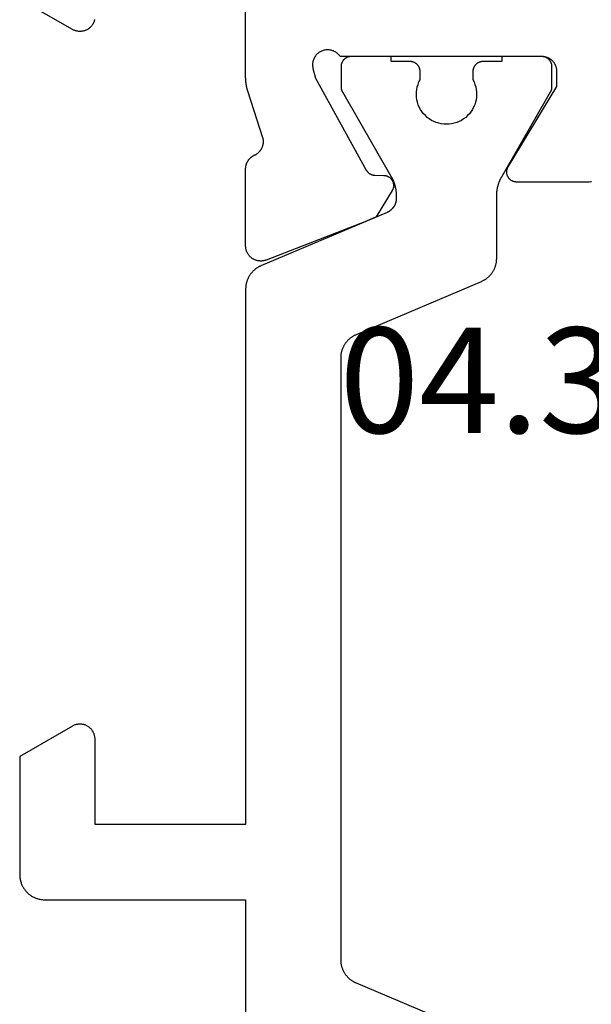
# Model space of a CAD drawing. Units: millimetres. Extents: x -2587 to 4613, y -4611 to 528.
# Drawn here: x 939 to 950, y -4101 to -4082 of the extents above; entities that cross this region are included whole.
import ezdxf
from ezdxf.enums import TextEntityAlignment as Align

# ---------------------------------------------------------------- set-up
doc = ezdxf.new("R2010")
doc.units = ezdxf.units.MM
doc.layers.add('CrossSectionsProfils', color=7, linetype='Continuous')
doc.layers.add('CrossSectionsTexts', color=7, linetype='Continuous')
doc.styles.get("Standard").update_dxf_attribs({"font": 'simplex.shx', "height": 2.5})

# ---------------------------------------------------------------- blocks, each defined once
blk = doc.blocks.new('04_31077_X_TEXT_4', base_point=(991, -29))
at = {"layer": 'CrossSectionsTexts'}
blk.add_text('04.31077.X', height=2.1, dxfattribs=at).set_placement((952.45, 2), align=Align.CENTER)
blk = doc.blocks.new('04_31077_X', base_point=(-38.55, 0))
at = {"layer": 'CrossSectionsProfils', "flags": 128}
for points in [[(2.163, 36.002), (2.184, 36.001), (2.206, 36), (2.227, 36), (2.227, 36), (3.65, 36), (3.659, 36), (3.668, 36.001), (3.676, 36.002), (3.685, 36.003), (3.694, 36.005), (3.702, 36.007), (3.711, 36.009), (3.719, 36.012), (3.727, 36.016), (3.735, 36.019), (3.743, 36.023), (3.751, 36.027), (3.759, 36.032), (3.766, 36.037), (3.773, 36.042), (3.78, 36.048), (3.786, 36.054), (3.793, 36.06), (3.799, 36.066), (3.804, 36.073), (3.81, 36.08), (3.815, 36.087), (3.82, 36.094), (3.824, 36.102), (3.828, 36.11), (3.832, 36.118), (3.836, 36.126), (3.839, 36.134), (3.842, 36.143), (3.844, 36.151), (3.846, 36.16), (3.847, 36.168), (3.849, 36.177), (3.849, 36.186), (3.85, 36.195), (3.85, 36.203), (3.85, 36.212), (3.849, 36.221), (3.848, 36.23), (3.846, 36.238), (3.844, 36.247), (3.842, 36.256), (3.839, 36.264), (3.836, 36.272), (3.833, 36.28), (3.829, 36.288), (3.825, 36.296), (3.821, 36.304), (3.821, 36.304), (2.85, 37.9), (2.85, 38.2), (2.85, 38.21), (2.851, 38.22), (2.851, 38.229), (2.853, 38.239), (2.854, 38.249), (2.856, 38.259), (2.858, 38.268), (2.86, 38.278), (2.863, 38.287), (2.866, 38.296), (2.869, 38.306), (2.873, 38.315), (2.877, 38.324), (2.881, 38.333), (2.885, 38.341), (2.89, 38.35), (2.895, 38.358), (2.901, 38.367), (2.906, 38.375), (2.912, 38.383), (2.918, 38.39), (2.924, 38.398), (2.931, 38.405), (2.938, 38.412), (2.945, 38.419), (2.952, 38.426), (2.96, 38.432), (2.967, 38.438), (2.975, 38.444), (2.983, 38.449), (2.992, 38.455), (3, 38.46), (3.009, 38.465), (3.017, 38.469), (3.026, 38.473), (3.035, 38.477), (3.044, 38.481), (3.054, 38.484), (3.063, 38.487), (3.072, 38.49), (3.082, 38.492), (3.091, 38.494), (3.101, 38.496), (3.111, 38.497), (3.121, 38.499), (3.13, 38.499), (3.14, 38.5), (3.15, 38.5), (3.15, 38.5), (7.167, 38.5), (7.177, 38.514), (7.188, 38.528), (7.2, 38.541), (7.212, 38.553), (7.225, 38.565), (7.239, 38.576), (7.253, 38.586), (7.268, 38.595), (7.284, 38.603), (7.3, 38.611), (7.316, 38.617), (7.333, 38.622), (7.35, 38.627), (7.367, 38.63), (7.384, 38.633), (7.402, 38.634), (7.419, 38.635), (7.437, 38.634), (7.454, 38.632), (7.471, 38.63), (7.488, 38.626), (7.505, 38.622), (7.522, 38.616), (7.538, 38.609), (7.554, 38.602), (7.569, 38.593), (7.584, 38.584), (7.598, 38.574), (7.612, 38.563), (7.625, 38.551), (7.637, 38.539), (7.649, 38.526), (7.66, 38.512), (7.67, 38.497), (7.679, 38.482), (7.687, 38.467), (7.694, 38.451), (7.7, 38.435), (7.706, 38.418), (7.71, 38.401), (7.713, 38.384), (7.716, 38.367), (7.717, 38.349), (7.717, 38.332), (7.717, 38.314), (7.715, 38.297), (7.712, 38.279), (7.709, 38.262), (7.709, 38.262), (7.66, 38.068), (6.647, 36.238), (6.645, 36.235), (6.643, 36.231), (6.641, 36.227), (6.638, 36.224), (6.636, 36.22), (6.633, 36.216), (6.631, 36.213), (6.628, 36.21), (6.625, 36.206), (6.622, 36.203), (6.619, 36.2), (6.616, 36.197), (6.613, 36.193), (6.61, 36.19), (6.607, 36.187), (6.604, 36.184), (6.6, 36.182), (6.597, 36.179), (6.594, 36.176), (6.59, 36.174), (6.587, 36.171), (6.583, 36.169), (6.579, 36.166), (6.576, 36.164), (6.572, 36.162), (6.568, 36.16), (6.564, 36.158), (6.56, 36.156), (6.556, 36.154), (6.552, 36.152), (6.548, 36.15), (6.544, 36.149), (6.54, 36.147), (6.536, 36.146), (6.532, 36.144), (6.528, 36.143), (6.523, 36.142), (6.519, 36.141), (6.515, 36.14), (6.511, 36.139), (6.506, 36.138), (6.502, 36.138), (6.498, 36.137), (6.493, 36.136), (6.489, 36.136), (6.485, 36.136), (6.48, 36.136), (6.476, 36.135), (6.476, 36.135), (6.301, 36.132), (6.292, 36.132), (6.284, 36.131), (6.275, 36.13), (6.266, 36.129), (6.258, 36.127), (6.249, 36.124), (6.241, 36.122), (6.233, 36.119), (6.225, 36.116), (6.217, 36.112), (6.209, 36.108), (6.202, 36.104), (6.194, 36.099), (6.187, 36.094), (6.18, 36.089), (6.173, 36.083), (6.167, 36.077), (6.161, 36.071), (6.155, 36.065), (6.149, 36.058), (6.144, 36.051), (6.139, 36.044), (6.134, 36.037), (6.13, 36.029), (6.126, 36.021), (6.122, 36.014), (6.119, 36.005), (6.115, 35.997), (6.113, 35.989), (6.111, 35.981), (6.109, 35.972), (6.107, 35.963), (6.106, 35.955), (6.105, 35.946), (6.105, 35.937), (6.105, 35.929), (6.105, 35.92), (6.106, 35.911), (6.107, 35.903), (6.108, 35.894), (6.11, 35.885), (6.112, 35.877), (6.115, 35.869), (6.118, 35.861), (6.121, 35.852), (6.125, 35.845), (6.129, 35.837), (6.133, 35.829), (6.133, 35.829), (6.449, 35.304), (6.642, 35.222), (8.641, 34.446), (8.653, 34.442), (8.664, 34.438), (8.676, 34.435), (8.688, 34.432), (8.7, 34.43), (8.712, 34.428), (8.724, 34.427), (8.736, 34.426), (8.748, 34.426), (8.76, 34.426), (8.772, 34.427), (8.784, 34.428), (8.796, 34.43), (8.808, 34.432), (8.82, 34.434), (8.832, 34.437), (8.844, 34.441), (8.855, 34.445), (8.866, 34.449), (8.877, 34.454), (8.888, 34.46), (8.899, 34.465), (8.909, 34.472), (8.919, 34.478), (8.929, 34.485), (8.939, 34.493), (8.948, 34.501), (8.957, 34.509), (8.966, 34.517), (8.974, 34.526), (8.982, 34.536), (8.989, 34.545), (8.996, 34.555), (9.003, 34.565), (9.009, 34.575), (9.015, 34.586), (9.021, 34.597), (9.026, 34.608), (9.03, 34.619), (9.034, 34.631), (9.038, 34.642), (9.041, 34.654), (9.044, 34.666), (9.046, 34.678), (9.048, 34.69), (9.049, 34.702), (9.05, 34.714), (9.05, 34.726), (9.05, 34.726), (9.05, 36.261), (9.05, 36.268), (9.05, 36.276), (9.049, 36.283), (9.049, 36.29), (9.048, 36.297), (9.047, 36.304), (9.046, 36.311), (9.045, 36.318), (9.043, 36.325), (9.041, 36.332), (9.04, 36.339), (9.038, 36.346), (9.036, 36.353), (9.033, 36.36), (9.031, 36.367), (9.028, 36.373), (9.026, 36.38), (9.023, 36.386), (9.02, 36.393), (9.016, 36.399), (9.013, 36.406), (9.009, 36.412), (9.006, 36.418), (9.002, 36.424), (8.998, 36.43), (8.994, 36.436), (8.99, 36.442), (8.985, 36.448), (8.981, 36.453), (8.976, 36.459), (8.971, 36.464), (8.966, 36.469), (8.961, 36.474), (8.956, 36.479), (8.951, 36.484), (8.945, 36.489), (8.94, 36.493), (8.934, 36.498), (8.929, 36.502), (8.923, 36.506), (8.917, 36.511), (8.911, 36.514), (8.905, 36.518), (8.898, 36.522), (8.892, 36.525), (8.886, 36.529), (8.879, 36.532), (8.873, 36.535), (8.873, 36.535), (8.865, 36.539), (8.857, 36.542), (8.85, 36.547), (8.842, 36.551), (8.835, 36.556), (8.827, 36.56), (8.82, 36.565), (8.813, 36.57), (8.806, 36.576), (8.8, 36.581), (8.793, 36.587), (8.787, 36.593), (8.781, 36.599), (8.775, 36.606), (8.769, 36.612), (8.763, 36.619), (8.758, 36.626), (8.753, 36.633), (8.748, 36.64), (8.743, 36.647), (8.738, 36.654), (8.734, 36.662), (8.73, 36.67), (8.726, 36.677), (8.722, 36.685), (8.719, 36.693), (8.716, 36.701), (8.713, 36.71), (8.71, 36.718), (8.707, 36.726), (8.705, 36.734), (8.703, 36.743), (8.701, 36.751), (8.7, 36.76), (8.698, 36.769), (8.697, 36.777), (8.697, 36.786), (8.696, 36.795), (8.696, 36.803), (8.696, 36.812), (8.696, 36.821), (8.696, 36.829), (8.697, 36.838), (8.698, 36.847), (8.699, 36.855), (8.701, 36.864), (8.703, 36.872), (8.705, 36.881), (8.705, 36.881), (9.001, 37.789), (9.003, 37.796), (9.005, 37.802), (9.007, 37.808), (9.009, 37.815), (9.01, 37.821), (9.012, 37.827), (9.014, 37.833), (9.016, 37.84), (9.017, 37.846), (9.019, 37.853), (9.021, 37.859), (9.022, 37.865), (9.024, 37.872), (9.025, 37.878), (9.027, 37.884), (9.028, 37.891), (9.029, 37.897), (9.031, 37.904), (9.032, 37.91), (9.033, 37.917), (9.034, 37.923), (9.035, 37.93), (9.037, 37.936), (9.038, 37.943), (9.039, 37.949), (9.04, 37.955), (9.041, 37.962), (9.041, 37.968), (9.042, 37.975), (9.043, 37.982), (9.044, 37.988), (9.044, 37.995), (9.045, 38.001), (9.046, 38.008), (9.046, 38.014), (9.047, 38.021), (9.047, 38.027), (9.048, 38.034), (9.048, 38.04), (9.049, 38.047), (9.049, 38.053), (9.049, 38.06), (9.049, 38.067), (9.05, 38.073), (9.05, 38.08), (9.05, 38.086), (9.05, 38.093), (9.05, 38.099), (9.05, 38.099), (9.05, 41)], [(12.057, 39.235), (12.06, 39.222), (12.064, 39.21), (12.068, 39.197), (12.073, 39.185), (12.078, 39.173), (12.084, 39.161), (12.09, 39.15), (12.097, 39.139), (12.104, 39.128), (12.112, 39.117), (12.12, 39.107), (12.129, 39.097), (12.138, 39.088), (12.147, 39.079), (12.157, 39.07), (12.167, 39.062), (12.178, 39.054), (12.189, 39.047), (12.2, 39.04), (12.211, 39.034), (12.223, 39.028), (12.235, 39.023), (12.247, 39.018), (12.26, 39.014), (12.272, 39.01), (12.285, 39.007), (12.298, 39.005), (12.311, 39.003), (12.324, 39.001), (12.337, 39), (12.35, 39), (12.363, 39), (12.376, 39.001), (12.389, 39.003), (12.402, 39.005), (12.415, 39.007), (12.428, 39.01), (12.44, 39.014), (12.453, 39.018), (12.465, 39.023), (12.477, 39.028), (12.489, 39.034), (12.5, 39.04), (12.5, 39.04), (13.55, 39.646)]]:
    blk.add_lwpolyline(points, dxfattribs=at)
at = {"layer": 'CrossSectionsProfils', "color": 1, "flags": 128}
for points in [[(8.745, 34.329), (8.757, 34.324), (8.768, 34.319), (8.778, 34.314), (8.789, 34.308), (8.8, 34.302), (8.81, 34.296), (8.821, 34.289), (8.831, 34.283), (8.841, 34.276), (8.851, 34.269), (8.86, 34.261), (8.87, 34.253), (8.879, 34.246), (8.888, 34.237), (8.897, 34.229), (8.906, 34.221), (8.914, 34.212), (8.922, 34.203), (8.93, 34.194), (8.938, 34.184), (8.946, 34.175), (8.953, 34.165), (8.96, 34.155), (8.967, 34.145), (8.974, 34.135), (8.98, 34.124), (8.986, 34.114), (8.992, 34.103), (8.997, 34.092), (9.003, 34.081), (9.008, 34.07), (9.012, 34.059), (9.017, 34.048), (9.021, 34.036), (9.025, 34.025), (9.029, 34.013), (9.032, 34.001), (9.035, 33.99), (9.038, 33.978), (9.041, 33.966), (9.043, 33.954), (9.045, 33.942), (9.046, 33.93), (9.048, 33.918), (9.049, 33.906), (9.049, 33.893), (9.05, 33.881), (9.05, 33.869), (9.05, 33.869), (9.05, 23.2), (12.05, 23.2), (12.05, 24.9), (12.05, 24.913), (12.051, 24.926), (12.053, 24.939), (12.055, 24.952), (12.057, 24.965), (12.06, 24.978), (12.064, 24.99), (12.068, 25.003), (12.073, 25.015), (12.078, 25.027), (12.084, 25.039), (12.09, 25.05), (12.097, 25.061), (12.104, 25.072), (12.112, 25.083), (12.12, 25.093), (12.129, 25.103), (12.138, 25.112), (12.147, 25.121), (12.157, 25.13), (12.167, 25.138), (12.178, 25.146), (12.189, 25.153), (12.2, 25.16), (12.211, 25.166), (12.223, 25.172), (12.235, 25.177), (12.247, 25.182), (12.26, 25.186), (12.272, 25.19), (12.285, 25.193), (12.298, 25.195), (12.311, 25.197), (12.324, 25.199), (12.337, 25.2), (12.35, 25.2), (12.363, 25.2), (12.376, 25.199), (12.389, 25.197), (12.402, 25.195), (12.415, 25.193), (12.428, 25.19), (12.44, 25.186), (12.453, 25.182), (12.465, 25.177), (12.477, 25.172), (12.489, 25.166), (12.5, 25.16), (12.5, 25.16), (13.55, 24.554), (13.55, 22.2), (13.55, 22.184), (13.549, 22.167), (13.548, 22.151), (13.546, 22.135), (13.543, 22.119), (13.54, 22.102), (13.537, 22.086), (13.533, 22.071), (13.528, 22.055), (13.523, 22.039), (13.518, 22.024), (13.512, 22.009), (13.505, 21.994), (13.498, 21.979), (13.491, 21.964), (13.483, 21.95), (13.475, 21.936), (13.466, 21.922), (13.456, 21.909), (13.447, 21.896), (13.437, 21.883), (13.426, 21.87), (13.415, 21.858), (13.404, 21.846), (13.392, 21.835), (13.38, 21.824), (13.367, 21.813), (13.354, 21.803), (13.341, 21.794), (13.328, 21.784), (13.314, 21.775), (13.3, 21.767), (13.286, 21.759), (13.271, 21.752), (13.256, 21.745), (13.241, 21.738), (13.226, 21.732), (13.211, 21.727), (13.195, 21.722), (13.179, 21.717), (13.164, 21.713), (13.148, 21.71), (13.131, 21.707), (13.115, 21.704), (13.099, 21.702), (13.083, 21.701), (13.066, 21.7), (13.05, 21.7), (13.05, 21.7), (9.05, 21.7), (9.05, 19.131)], [(4.355, 18.98), (6.845, 20.037), (6.857, 20.042), (6.868, 20.047), (6.878, 20.052), (6.889, 20.058), (6.9, 20.064), (6.91, 20.07), (6.921, 20.077), (6.931, 20.083), (6.941, 20.09), (6.951, 20.098), (6.96, 20.105), (6.97, 20.113), (6.979, 20.121), (6.988, 20.129), (6.997, 20.137), (7.006, 20.146), (7.014, 20.154), (7.022, 20.163), (7.03, 20.173), (7.038, 20.182), (7.046, 20.191), (7.053, 20.201), (7.06, 20.211), (7.067, 20.221), (7.074, 20.231), (7.08, 20.242), (7.086, 20.252), (7.092, 20.263), (7.097, 20.274), (7.103, 20.285), (7.108, 20.296), (7.112, 20.307), (7.117, 20.318), (7.121, 20.33), (7.125, 20.341), (7.129, 20.353), (7.132, 20.365), (7.135, 20.377), (7.138, 20.388), (7.141, 20.4), (7.143, 20.412), (7.145, 20.424), (7.146, 20.436), (7.148, 20.449), (7.149, 20.461), (7.149, 20.473), (7.15, 20.485), (7.15, 20.497), (7.15, 20.497), (7.15, 32.503), (7.15, 32.515), (7.149, 32.527), (7.149, 32.539), (7.148, 32.551), (7.146, 32.564), (7.145, 32.576), (7.143, 32.588), (7.141, 32.6), (7.138, 32.612), (7.135, 32.623), (7.132, 32.635), (7.129, 32.647), (7.125, 32.659), (7.121, 32.67), (7.117, 32.682), (7.112, 32.693), (7.108, 32.704), (7.103, 32.715), (7.097, 32.726), (7.092, 32.737), (7.086, 32.748), (7.08, 32.758), (7.074, 32.769), (7.067, 32.779), (7.06, 32.789), (7.053, 32.799), (7.046, 32.809), (7.038, 32.818), (7.03, 32.827), (7.022, 32.837), (7.014, 32.846), (7.006, 32.854), (6.997, 32.863), (6.988, 32.871), (6.979, 32.879), (6.97, 32.887), (6.96, 32.895), (6.951, 32.902), (6.941, 32.91), (6.931, 32.917), (6.921, 32.923), (6.91, 32.93), (6.9, 32.936), (6.889, 32.942), (6.878, 32.948), (6.868, 32.953), (6.857, 32.958), (6.845, 32.963), (6.845, 32.963), (4.355, 34.02), (4.343, 34.025), (4.332, 34.03), (4.322, 34.036), (4.311, 34.042), (4.3, 34.047), (4.29, 34.054), (4.279, 34.06), (4.269, 34.067), (4.259, 34.074), (4.249, 34.081), (4.24, 34.089), (4.23, 34.096), (4.221, 34.104), (4.212, 34.112), (4.203, 34.121), (4.194, 34.129), (4.186, 34.138), (4.178, 34.147), (4.17, 34.156), (4.162, 34.165), (4.154, 34.175), (4.147, 34.185), (4.14, 34.195), (4.133, 34.205), (4.126, 34.215), (4.12, 34.225), (4.114, 34.236), (4.108, 34.247), (4.103, 34.257), (4.097, 34.268), (4.092, 34.279), (4.088, 34.291), (4.083, 34.302), (4.079, 34.313), (4.075, 34.325), (4.071, 34.336), (4.068, 34.348), (4.065, 34.36), (4.062, 34.372), (4.059, 34.384), (4.057, 34.396), (4.055, 34.408), (4.054, 34.42), (4.052, 34.432), (4.051, 34.444), (4.051, 34.456), (4.05, 34.468), (4.05, 34.481), (4.05, 34.481), (4.05, 35.72), (4.05, 35.729), (4.05, 35.738), (4.05, 35.747), (4.049, 35.755), (4.049, 35.764), (4.048, 35.773), (4.048, 35.781), (4.047, 35.79), (4.046, 35.799), (4.045, 35.807), (4.044, 35.816), (4.043, 35.825), (4.042, 35.833), (4.041, 35.842), (4.039, 35.851), (4.038, 35.859), (4.036, 35.868), (4.035, 35.876), (4.033, 35.885), (4.031, 35.894), (4.029, 35.902), (4.027, 35.911), (4.025, 35.919), (4.023, 35.927), (4.02, 35.936), (4.018, 35.944), (4.016, 35.953), (4.013, 35.961), (4.01, 35.969), (4.008, 35.978), (4.005, 35.986), (4.002, 35.994), (3.999, 36.002), (3.996, 36.01), (3.992, 36.018), (3.989, 36.027), (3.986, 36.035), (3.982, 36.043), (3.979, 36.051), (3.975, 36.058), (3.971, 36.066), (3.967, 36.074), (3.964, 36.082), (3.96, 36.09), (3.956, 36.098), (3.951, 36.105), (3.947, 36.113), (3.943, 36.12), (3.943, 36.12), (2.977, 37.794), (2.976, 37.795), (2.975, 37.797), (2.974, 37.799), (2.973, 37.801), (2.972, 37.803), (2.971, 37.805), (2.97, 37.807), (2.969, 37.809), (2.968, 37.811), (2.967, 37.813), (2.966, 37.815), (2.965, 37.817), (2.964, 37.819), (2.964, 37.821), (2.963, 37.823), (2.962, 37.825), (2.961, 37.827), (2.961, 37.829), (2.96, 37.831), (2.959, 37.833), (2.959, 37.836), (2.958, 37.838), (2.957, 37.84), (2.957, 37.842), (2.956, 37.844), (2.956, 37.846), (2.955, 37.848), (2.955, 37.85), (2.954, 37.852), (2.954, 37.855), (2.953, 37.857), (2.953, 37.859), (2.953, 37.861), (2.952, 37.863), (2.952, 37.865), (2.952, 37.867), (2.951, 37.87), (2.951, 37.872), (2.951, 37.874), (2.951, 37.876), (2.951, 37.878), (2.95, 37.881), (2.95, 37.883), (2.95, 37.885), (2.95, 37.887), (2.95, 37.889), (2.95, 37.891), (2.95, 37.894), (2.95, 37.894), (2.95, 38.3), (2.95, 38.307), (2.95, 38.313), (2.951, 38.32), (2.952, 38.326), (2.953, 38.333), (2.954, 38.339), (2.955, 38.345), (2.957, 38.352), (2.959, 38.358), (2.961, 38.364), (2.963, 38.37), (2.965, 38.377), (2.968, 38.383), (2.971, 38.388), (2.974, 38.394), (2.977, 38.4), (2.98, 38.406), (2.984, 38.411), (2.987, 38.416), (2.991, 38.422), (2.995, 38.427), (3, 38.432), (3.004, 38.437), (3.009, 38.441), (3.013, 38.446), (3.018, 38.45), (3.023, 38.455), (3.028, 38.459), (3.034, 38.463), (3.039, 38.466), (3.044, 38.47), (3.05, 38.473), (3.056, 38.476), (3.062, 38.479), (3.067, 38.482), (3.073, 38.485), (3.08, 38.487), (3.086, 38.489), (3.092, 38.491), (3.098, 38.493), (3.105, 38.495), (3.111, 38.496), (3.117, 38.497), (3.124, 38.498), (3.13, 38.499), (3.137, 38.5), (3.143, 38.5), (3.15, 38.5), (3.15, 38.5), (3.95, 38.5), (3.95, 38.4), (4.325, 38.4), (4.332, 38.4), (4.338, 38.4), (4.345, 38.399), (4.351, 38.398), (4.358, 38.397), (4.364, 38.396), (4.37, 38.395), (4.377, 38.393), (4.383, 38.391), (4.389, 38.389), (4.395, 38.387), (4.402, 38.385), (4.408, 38.382), (4.413, 38.379), (4.419, 38.376), (4.425, 38.373), (4.431, 38.37), (4.436, 38.366), (4.441, 38.363), (4.447, 38.359), (4.452, 38.355), (4.457, 38.35), (4.462, 38.346), (4.466, 38.341), (4.471, 38.337), (4.475, 38.332), (4.48, 38.327), (4.484, 38.322), (4.488, 38.316), (4.491, 38.311), (4.495, 38.306), (4.498, 38.3), (4.501, 38.294), (4.504, 38.288), (4.507, 38.283), (4.51, 38.277), (4.512, 38.27), (4.514, 38.264), (4.516, 38.258), (4.518, 38.252), (4.52, 38.245), (4.521, 38.239), (4.522, 38.233), (4.523, 38.226), (4.524, 38.22), (4.525, 38.213), (4.525, 38.207), (4.525, 38.2), (4.525, 38.2), (4.525, 38.04), (4.502, 37.994), (4.483, 37.946), (4.468, 37.896), (4.458, 37.845), (4.452, 37.794), (4.45, 37.742), (4.453, 37.69), (4.46, 37.639), (4.472, 37.588), (4.488, 37.539), (4.509, 37.491), (4.533, 37.445), (4.561, 37.402), (4.593, 37.361), (4.629, 37.323), (4.667, 37.288), (4.708, 37.257), (4.752, 37.229), (4.798, 37.205), (4.847, 37.186), (4.896, 37.17), (4.947, 37.159), (4.998, 37.152), (5.05, 37.15), (5.102, 37.152), (5.153, 37.159), (5.204, 37.17), (5.253, 37.186), (5.302, 37.205), (5.348, 37.229), (5.392, 37.257), (5.433, 37.288), (5.471, 37.323), (5.507, 37.361), (5.539, 37.402), (5.567, 37.445), (5.591, 37.491), (5.612, 37.539), (5.628, 37.588), (5.64, 37.639), (5.647, 37.69), (5.65, 37.742), (5.648, 37.794), (5.642, 37.845), (5.632, 37.896), (5.617, 37.946), (5.598, 37.994), (5.575, 38.04), (5.575, 38.04), (5.575, 38.2), (5.575, 38.207), (5.575, 38.213), (5.576, 38.22), (5.577, 38.226), (5.578, 38.233), (5.579, 38.239), (5.58, 38.245), (5.582, 38.252), (5.584, 38.258), (5.586, 38.264), (5.588, 38.27), (5.59, 38.277), (5.593, 38.283), (5.596, 38.288), (5.599, 38.294), (5.602, 38.3), (5.605, 38.306), (5.609, 38.311), (5.612, 38.316), (5.616, 38.322), (5.62, 38.327), (5.625, 38.332), (5.629, 38.337), (5.634, 38.341), (5.638, 38.346), (5.643, 38.35), (5.648, 38.355), (5.653, 38.359), (5.659, 38.363), (5.664, 38.366), (5.669, 38.37), (5.675, 38.373), (5.681, 38.376), (5.687, 38.379), (5.692, 38.382), (5.698, 38.385), (5.705, 38.387), (5.711, 38.389), (5.717, 38.391), (5.723, 38.393), (5.73, 38.395), (5.736, 38.396), (5.742, 38.397), (5.749, 38.398), (5.755, 38.399), (5.762, 38.4), (5.768, 38.4), (5.775, 38.4), (5.775, 38.4), (6.15, 38.4), (6.15, 38.5), (6.95, 38.5), (6.957, 38.5), (6.963, 38.5), (6.97, 38.499), (6.976, 38.498), (6.983, 38.497), (6.989, 38.496), (6.995, 38.495), (7.002, 38.493), (7.008, 38.491), (7.014, 38.489), (7.02, 38.487), (7.027, 38.485), (7.033, 38.482), (7.038, 38.479), (7.044, 38.476), (7.05, 38.473), (7.056, 38.47), (7.061, 38.466), (7.066, 38.463), (7.072, 38.459), (7.077, 38.455), (7.082, 38.45), (7.087, 38.446), (7.091, 38.441), (7.096, 38.437), (7.1, 38.432), (7.105, 38.427), (7.109, 38.422), (7.113, 38.416), (7.116, 38.411), (7.12, 38.406), (7.123, 38.4), (7.126, 38.394), (7.129, 38.388), (7.132, 38.383), (7.135, 38.377), (7.137, 38.37), (7.139, 38.364), (7.141, 38.358), (7.143, 38.352), (7.145, 38.345), (7.146, 38.339), (7.147, 38.333), (7.148, 38.326), (7.149, 38.32), (7.15, 38.313), (7.15, 38.307), (7.15, 38.3), (7.15, 38.3), (7.15, 37.894), (7.15, 37.891), (7.15, 37.889), (7.15, 37.887), (7.15, 37.885), (7.15, 37.883), (7.15, 37.881), (7.149, 37.878), (7.149, 37.876), (7.149, 37.874), (7.149, 37.872), (7.149, 37.87), (7.148, 37.867), (7.148, 37.865), (7.148, 37.863), (7.147, 37.861), (7.147, 37.859), (7.147, 37.857), (7.146, 37.855), (7.146, 37.852), (7.145, 37.85), (7.145, 37.848), (7.144, 37.846), (7.144, 37.844), (7.143, 37.842), (7.143, 37.84), (7.142, 37.838), (7.141, 37.836), (7.141, 37.833), (7.14, 37.831), (7.139, 37.829), (7.139, 37.827), (7.138, 37.825), (7.137, 37.823), (7.136, 37.821), (7.136, 37.819), (7.135, 37.817), (7.134, 37.815), (7.133, 37.813), (7.132, 37.811), (7.131, 37.809), (7.13, 37.807), (7.129, 37.805), (7.128, 37.803), (7.127, 37.801), (7.126, 37.799), (7.125, 37.797), (7.124, 37.795), (7.123, 37.794), (7.123, 37.794), (6.157, 36.12), (6.153, 36.113), (6.149, 36.105), (6.144, 36.098), (6.14, 36.09), (6.136, 36.082), (6.133, 36.074), (6.129, 36.066), (6.125, 36.058), (6.121, 36.051), (6.118, 36.043), (6.114, 36.035), (6.111, 36.027), (6.108, 36.018), (6.104, 36.01), (6.101, 36.002), (6.098, 35.994), (6.095, 35.986), (6.092, 35.978), (6.09, 35.969), (6.087, 35.961), (6.084, 35.953), (6.082, 35.944), (6.08, 35.936), (6.077, 35.927), (6.075, 35.919), (6.073, 35.911), (6.071, 35.902), (6.069, 35.894), (6.067, 35.885), (6.065, 35.876), (6.064, 35.868), (6.062, 35.859), (6.061, 35.851), (6.059, 35.842), (6.058, 35.833), (6.057, 35.825), (6.056, 35.816), (6.055, 35.807), (6.054, 35.799), (6.053, 35.79), (6.052, 35.781), (6.052, 35.773), (6.051, 35.764), (6.051, 35.755), (6.05, 35.747), (6.05, 35.738), (6.05, 35.729), (6.05, 35.72), (6.05, 35.72), (6.05, 35.672), (6.05, 35.665), (6.05, 35.657), (6.051, 35.65), (6.051, 35.643), (6.052, 35.636), (6.053, 35.628), (6.054, 35.621), (6.056, 35.614), (6.057, 35.607), (6.059, 35.6), (6.061, 35.593), (6.063, 35.586), (6.065, 35.579), (6.067, 35.572), (6.07, 35.565), (6.073, 35.558), (6.075, 35.551), (6.078, 35.545), (6.082, 35.538), (6.085, 35.532), (6.088, 35.525), (6.092, 35.519), (6.096, 35.513), (6.1, 35.506), (6.104, 35.5), (6.108, 35.494), (6.113, 35.489), (6.117, 35.483), (6.122, 35.477), (6.127, 35.472), (6.132, 35.466), (6.137, 35.461), (6.142, 35.456), (6.147, 35.451), (6.153, 35.446), (6.158, 35.441), (6.164, 35.437), (6.17, 35.432), (6.176, 35.428), (6.182, 35.424), (6.188, 35.42), (6.194, 35.416), (6.2, 35.412), (6.206, 35.409), (6.213, 35.405), (6.219, 35.402), (6.226, 35.399), (6.233, 35.396), (6.233, 35.396), (8.745, 34.329)]]:
    blk.add_lwpolyline(points, dxfattribs=at)
blk = doc.blocks.new('CS_2HORL2')
at = {"layer": 'CrossSectionsProfils', "yscale": -1, "rotation": 180}
blk.add_blockref('04_31077_X', (991, -29), dxfattribs=at)
at = {"layer": 'CrossSectionsTexts'}
blk.add_blockref('04_31077_X_TEXT_4', (991, -29), dxfattribs=at)

msp = doc.modelspace()

# ---------------------------------------------------------------- block references
msp.add_blockref('CS_2HORL2', (0, -4092.1))
at = {"layer": 'CrossSectionsProfils', "yscale": -1, "rotation": 180}
msp.add_blockref('04_31077_X', (991, -4121.1), dxfattribs=at)
at = {"layer": 'CrossSectionsTexts'}
msp.add_blockref('04_31077_X_TEXT_4', (991, -4121.1), dxfattribs=at)

doc.saveas('drawing.dxf')
